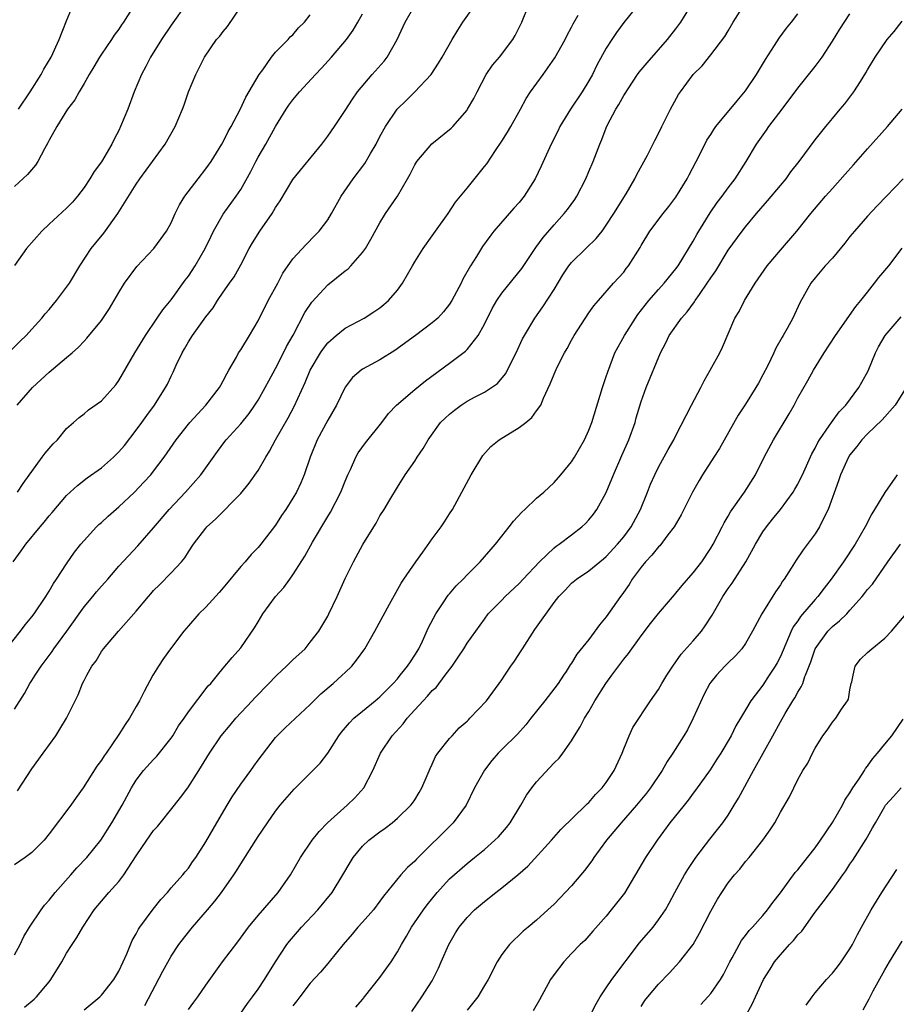
# Model space of a CAD drawing. Units: inches. Extents: x 2529000 to 2532000, y 1545000 to 1548000.
# Drawn here: x 2530378 to 2530478, y 1545394 to 1545507 of the extents above; entities that cross this region are included whole.
import ezdxf

# ---------------------------------------------------------------- set-up
doc = ezdxf.new("R2010")
doc.units = ezdxf.units.IN
doc.header["$MEASUREMENT"] = 0
doc.layers.add('LD25291545_2ft', color=143, linetype='Continuous')

msp = doc.modelspace()

# ---------------------------------------------------------------- linework, layer by layer
at = {"layer": 'LD25291545_2ft'}
for points, elevation in [([(2530376.09, 1545435), (2530377.7, 1545437), (2530378.24, 1545437.76), (2530379, 1545438.65), (2530379.26, 1545439), (2530380.61, 1545441), (2530381, 1545441.62), (2530381.49, 1545442.51), (2530381.83, 1545443), (2530383, 1545444.77), (2530383.91, 1545446.09), (2530384.63, 1545447), (2530385, 1545447.43), (2530386.44, 1545449), (2530386.72, 1545449.28), (2530387, 1545449.51), (2530387.77, 1545450.23), (2530389, 1545451.32), (2530390.8, 1545453), (2530391.88, 1545454.12), (2530392.67, 1545455), (2530393, 1545455.41), (2530394.2, 1545457), (2530395.59, 1545459), (2530397, 1545460.8), (2530397.17, 1545461), (2530399, 1545463), (2530400.56, 1545465), (2530400.71, 1545465.29), (2530401, 1545465.79), (2530401.41, 1545466.59), (2530401.65, 1545467), (2530402.5, 1545468.5), (2530402.76, 1545469), (2530403, 1545469.35), (2530404.01, 1545471), (2530405, 1545472.69), (2530406.16, 1545475), (2530407.26, 1545477), (2530407.86, 1545478.14), (2530409, 1545479.79), (2530410.53, 1545481.47), (2530411.52, 1545482.48), (2530412.02, 1545483), (2530413, 1545484.28), (2530413.44, 1545485), (2530414.56, 1545487), (2530415.93, 1545489), (2530417.25, 1545490.75), (2530417.9, 1545491.9), (2530418.55, 1545493), (2530419, 1545493.86), (2530419.63, 1545495), (2530420.97, 1545497), (2530422, 1545498), (2530423, 1545499), (2530424.87, 1545501), (2530425.71, 1545502.29), (2530426.14, 1545503), (2530427.29, 1545505), (2530427.93, 1545506.07), (2530428.54, 1545507), (2530429.95, 1545509)], 8092), ([(2530376.66, 1545469.34), (2530377.66, 1545470.34), (2530378.34, 1545471), (2530379, 1545471.72), (2530380.15, 1545473), (2530380.53, 1545473.47), (2530381, 1545474), (2530381.85, 1545475), (2530383.32, 1545477), (2530384.51, 1545479), (2530385.84, 1545481), (2530386.37, 1545481.63), (2530387.26, 1545482.74), (2530388.9, 1545485), (2530391, 1545488.39), (2530391.41, 1545489), (2530394.33, 1545493), (2530395.46, 1545495), (2530396.32, 1545497), (2530396.5, 1545497.5), (2530397.02, 1545498.98), (2530397.86, 1545501), (2530398.85, 1545503), (2530400.22, 1545505), (2530400.59, 1545505.41), (2530401, 1545505.94), (2530401.48, 1545506.52), (2530403.18, 1545509)], 8084), ([(2530376.87, 1545445), (2530377.77, 1545446.23), (2530378.3, 1545447), (2530379.95, 1545449), (2530380.44, 1545449.56), (2530381, 1545450.28), (2530381.34, 1545450.66), (2530383, 1545452.62), (2530384.24, 1545453.76), (2530385.37, 1545454.63), (2530387, 1545455.78), (2530388.37, 1545457), (2530389, 1545457.62), (2530389.64, 1545458.36), (2530391, 1545460.1), (2530391.65, 1545461), (2530392.21, 1545461.79), (2530393.1, 1545463), (2530394.36, 1545465), (2530394.58, 1545465.42), (2530395, 1545466.32), (2530395.23, 1545466.77), (2530395.6, 1545467.6), (2530396.27, 1545469), (2530396.55, 1545469.45), (2530397, 1545470.27), (2530397.46, 1545471), (2530399, 1545473.14), (2530399.83, 1545474.17), (2530400.35, 1545475), (2530401, 1545475.98), (2530401.71, 1545477), (2530402.25, 1545477.75), (2530403, 1545479.1), (2530403.99, 1545481), (2530404.36, 1545481.64), (2530405.2, 1545483), (2530406.6, 1545485), (2530407, 1545485.69), (2530407.53, 1545486.47), (2530409, 1545488.94), (2530412.31, 1545493), (2530413, 1545493.91), (2530413.76, 1545495), (2530415, 1545496.85), (2530415.84, 1545498.16), (2530416.43, 1545499), (2530418.11, 1545501), (2530419.47, 1545502.53), (2530419.82, 1545503), (2530420.97, 1545505), (2530421.88, 1545507), (2530423.03, 1545509)], 8090), ([(2530448.8, 1545509.2), (2530447.02, 1545506.98), (2530446.18, 1545505.82), (2530445.62, 1545505), (2530445, 1545504.03), (2530443.93, 1545502.07), (2530443.41, 1545501), (2530443, 1545500.26), (2530442.24, 1545499), (2530440.89, 1545497), (2530439.67, 1545495), (2530439.46, 1545494.54), (2530438.67, 1545493), (2530437.53, 1545490.47), (2530436.84, 1545489), (2530435.57, 1545487), (2530435, 1545486.29), (2530434.39, 1545485.61), (2530432.1, 1545483), (2530431.61, 1545482.39), (2530430.78, 1545481.22), (2530430.09, 1545480.09), (2530429.41, 1545479), (2530428.54, 1545477.46), (2530428.32, 1545477), (2530427.26, 1545475), (2530427, 1545474.59), (2530426.3, 1545473.7), (2530425.65, 1545473), (2530425, 1545472.45), (2530423.08, 1545471), (2530420.72, 1545469.28), (2530419, 1545468.19), (2530417, 1545467.11), (2530416.84, 1545467), (2530415.85, 1545466.15), (2530415, 1545465.06), (2530414.01, 1545463), (2530413, 1545461.26), (2530411.79, 1545459), (2530410.98, 1545457), (2530410.31, 1545455), (2530409.92, 1545454.08), (2530409.41, 1545453), (2530409, 1545452.31), (2530408.17, 1545451), (2530407.7, 1545450.3), (2530407, 1545449.2), (2530405.31, 1545447), (2530405, 1545446.63), (2530404.19, 1545445.81), (2530403.51, 1545445), (2530403, 1545444.43), (2530401, 1545441.99), (2530400.54, 1545441.46), (2530399, 1545439.78), (2530398.2, 1545439), (2530397, 1545437.63), (2530396.48, 1545437), (2530394.93, 1545435), (2530394.13, 1545433.87), (2530393.55, 1545433), (2530393, 1545432.09), (2530392.92, 1545431.94), (2530391.91, 1545430.09), (2530391.36, 1545429), (2530391, 1545428.36), (2530390.21, 1545427), (2530389.72, 1545426.28), (2530389, 1545425.13), (2530387.53, 1545423), (2530387.3, 1545422.7), (2530387, 1545422.19), (2530386.49, 1545421.51), (2530384.9, 1545419), (2530384.1, 1545417.9), (2530383.49, 1545417), (2530381, 1545413.71), (2530380.41, 1545413), (2530379, 1545411.57), (2530378.23, 1545411), (2530377, 1545410.15)], 8098), ([(2530396.82, 1545509.18), (2530395, 1545506.67), (2530393.9, 1545505), (2530392.65, 1545503), (2530392.11, 1545501.89), (2530391.59, 1545501), (2530390.76, 1545499), (2530390.03, 1545497), (2530389.21, 1545495), (2530389, 1545494.56), (2530388.46, 1545493.54), (2530388.21, 1545493), (2530387, 1545490.95), (2530386.16, 1545489.84), (2530385.66, 1545489), (2530385, 1545487.99), (2530384.25, 1545487), (2530383.67, 1545486.33), (2530383, 1545485.62), (2530381, 1545483.79), (2530380.17, 1545483), (2530378.39, 1545481), (2530377, 1545479.05)], 8082), ([(2530377, 1545399.82), (2530377.65, 1545401), (2530378.07, 1545401.93), (2530378.74, 1545403), (2530380.08, 1545405), (2530380.47, 1545405.53), (2530381, 1545406.11), (2530381.7, 1545407), (2530383.49, 1545409), (2530384.19, 1545409.81), (2530385.31, 1545411), (2530386.94, 1545413), (2530388.21, 1545415), (2530389.37, 1545417), (2530390.44, 1545419), (2530391, 1545419.9), (2530391.85, 1545421), (2530393, 1545422.27), (2530393.36, 1545422.64), (2530395, 1545424.72), (2530395.2, 1545425), (2530395.87, 1545426.13), (2530396.51, 1545427), (2530397, 1545427.74), (2530399.28, 1545430.72), (2530399.56, 1545431), (2530400.32, 1545431.94), (2530401, 1545432.78), (2530402.01, 1545433.99), (2530403, 1545435.1), (2530404.6, 1545437.4), (2530405, 1545438.09), (2530405.55, 1545439), (2530406.99, 1545441), (2530407.96, 1545442.04), (2530408.64, 1545443), (2530409, 1545443.48), (2530410.36, 1545445.64), (2530411.26, 1545447.26), (2530413, 1545450.18), (2530413.32, 1545450.68), (2530414.5, 1545453), (2530415, 1545454.26), (2530415.31, 1545455), (2530415.61, 1545455.61), (2530416.22, 1545457), (2530416.49, 1545457.51), (2530417.34, 1545458.66), (2530419.21, 1545461), (2530419.97, 1545462.03), (2530420.89, 1545463), (2530423, 1545464.79), (2530424.23, 1545465.77), (2530427, 1545467.82), (2530428.81, 1545469.19), (2530429, 1545469.39), (2530430.27, 1545471), (2530431, 1545472.29), (2530431.9, 1545474.1), (2530432.42, 1545475), (2530433, 1545475.87), (2530435.29, 1545478.71), (2530436.9, 1545481.1), (2530437.74, 1545482.26), (2530439, 1545483.71), (2530440.18, 1545485), (2530440.54, 1545485.46), (2530441.37, 1545486.63), (2530441.6, 1545487), (2530442.64, 1545489), (2530443, 1545489.83), (2530443.49, 1545491), (2530444.26, 1545493), (2530444.49, 1545493.51), (2530445, 1545494.85), (2530445.12, 1545495.12), (2530446.1, 1545497), (2530446.44, 1545497.56), (2530447, 1545498.58), (2530448.6, 1545501), (2530448.76, 1545501.24), (2530449, 1545501.52), (2530449.68, 1545502.32), (2530452.04, 1545505), (2530453, 1545506.24), (2530453.55, 1545507), (2530454.81, 1545509)], 8100), ([(2530377, 1545428.06), (2530378.15, 1545429.85), (2530378.77, 1545431), (2530379, 1545431.33), (2530379.39, 1545431.94), (2530380.08, 1545433), (2530381.33, 1545434.67), (2530381.53, 1545435), (2530383.01, 1545437), (2530385, 1545439.81), (2530386.01, 1545441), (2530386.45, 1545441.55), (2530387, 1545442.19), (2530387.4, 1545442.6), (2530387.75, 1545443), (2530389, 1545444.48), (2530391.18, 1545446.82), (2530393, 1545448.89), (2530394.77, 1545451), (2530396.67, 1545453), (2530398.44, 1545455), (2530400.34, 1545457.66), (2530401.18, 1545458.82), (2530401.33, 1545459), (2530403, 1545460.85), (2530403.96, 1545462.04), (2530404.62, 1545463), (2530405, 1545463.58), (2530405.81, 1545465), (2530406.22, 1545465.78), (2530407, 1545467.2), (2530407.93, 1545469), (2530408.27, 1545469.73), (2530409.02, 1545471.02), (2530410.38, 1545473.62), (2530411.18, 1545474.82), (2530413, 1545476.82), (2530415, 1545478.43), (2530415.34, 1545478.66), (2530415.66, 1545479), (2530417, 1545480.54), (2530417.33, 1545481), (2530417.95, 1545482.05), (2530419, 1545483.95), (2530419.64, 1545485), (2530421.01, 1545487), (2530422.18, 1545489), (2530422.47, 1545489.53), (2530423, 1545490.61), (2530423.22, 1545491), (2530424.96, 1545493.04), (2530427.18, 1545494.82), (2530427.36, 1545495), (2530429, 1545496.9), (2530429.07, 1545497), (2530429.77, 1545498.23), (2530430.15, 1545499), (2530431.22, 1545501), (2530431.94, 1545502.06), (2530432.72, 1545503), (2530434.27, 1545505), (2530434.55, 1545505.46), (2530435.29, 1545507), (2530436.11, 1545509)], 8094), ([(2530377.48, 1545497), (2530378.82, 1545499), (2530380.08, 1545501), (2530380.39, 1545501.61), (2530381.23, 1545503), (2530382.16, 1545505), (2530383, 1545507.17), (2530383.76, 1545509)], 8078), ([(2530378.18, 1545393.82), (2530379.27, 1545394.73), (2530379.53, 1545395), (2530381, 1545396.73), (2530381.2, 1545397), (2530382.44, 1545399), (2530383, 1545400.01), (2530383.64, 1545401), (2530384.19, 1545401.81), (2530384.85, 1545403), (2530386.18, 1545405), (2530387.84, 1545407), (2530389, 1545408.25), (2530389.59, 1545409), (2530391, 1545411.18), (2530392.22, 1545413), (2530393, 1545414.1), (2530393.43, 1545414.57), (2530395.39, 1545417), (2530396.09, 1545417.91), (2530396.91, 1545419), (2530398.2, 1545421), (2530399.41, 1545423), (2530400.77, 1545425), (2530401.8, 1545426.2), (2530402.45, 1545427), (2530404.31, 1545429), (2530404.63, 1545429.37), (2530406.24, 1545431), (2530407, 1545431.81), (2530407.14, 1545431.94), (2530408.28, 1545433), (2530408.63, 1545433.37), (2530409, 1545433.72), (2530410.39, 1545435), (2530411, 1545435.74), (2530411.97, 1545437), (2530413, 1545438.74), (2530413.14, 1545439), (2530414.07, 1545441), (2530415, 1545443.08), (2530415.95, 1545445), (2530417.02, 1545446.98), (2530418.28, 1545449), (2530418.56, 1545449.44), (2530419, 1545450.28), (2530419.47, 1545451), (2530420.12, 1545452.12), (2530421, 1545453.58), (2530421.9, 1545455), (2530423, 1545456.55), (2530423.27, 1545457), (2530423.98, 1545458.02), (2530424.53, 1545459), (2530425.97, 1545461), (2530426.49, 1545461.51), (2530427, 1545461.97), (2530427.57, 1545462.43), (2530428.33, 1545463), (2530429, 1545463.43), (2530429.95, 1545463.95), (2530431, 1545464.48), (2530431.82, 1545465), (2530432.52, 1545465.48), (2530433.42, 1545466.58), (2530434.66, 1545469), (2530435.39, 1545470.61), (2530435.61, 1545471), (2530436.8, 1545473), (2530437.72, 1545474.28), (2530439, 1545476.27), (2530440.02, 1545477.98), (2530440.69, 1545479), (2530441, 1545479.38), (2530442.64, 1545481), (2530443.85, 1545482.15), (2530444.52, 1545483), (2530445, 1545483.66), (2530445.88, 1545485), (2530447.28, 1545487.28), (2530448.28, 1545489), (2530448.51, 1545489.49), (2530449.73, 1545491.73), (2530450.59, 1545493.41), (2530451, 1545494.19), (2530451.38, 1545495), (2530452.36, 1545497), (2530453.31, 1545498.69), (2530453.52, 1545499), (2530455, 1545501), (2530456.01, 1545502), (2530457, 1545503.23), (2530458.64, 1545505.36), (2530459, 1545506.01), (2530459.59, 1545507), (2530460.83, 1545509)], 8102), ([(2530390.45, 1545508.45), (2530389.53, 1545507), (2530389.31, 1545506.69), (2530389, 1545506.21), (2530388.48, 1545505.52), (2530388.16, 1545505), (2530387, 1545503.33), (2530386.79, 1545503), (2530386.13, 1545501.88), (2530385.59, 1545501), (2530385, 1545499.96), (2530384.43, 1545499), (2530383.94, 1545498.06), (2530383.11, 1545497), (2530381.89, 1545495), (2530381, 1545493.43), (2530380.86, 1545493.14), (2530380.45, 1545492.45), (2530379.69, 1545491), (2530379.42, 1545490.58), (2530378.49, 1545489.51), (2530377, 1545488.13)], 8080), ([(2530377.36, 1545453), (2530378, 1545454), (2530380.21, 1545457), (2530380.53, 1545457.47), (2530381.46, 1545458.54), (2530381.95, 1545459), (2530383, 1545460.29), (2530383.81, 1545461), (2530384.43, 1545461.57), (2530385, 1545462.01), (2530385.53, 1545462.47), (2530387, 1545463.5), (2530388.66, 1545465.34), (2530389, 1545465.82), (2530390.82, 1545469), (2530392.06, 1545471), (2530393.41, 1545473), (2530394.04, 1545473.96), (2530395, 1545475.1), (2530396.64, 1545477.36), (2530397, 1545477.83), (2530397.77, 1545479), (2530398.91, 1545481), (2530399.59, 1545482.41), (2530399.89, 1545483), (2530401, 1545484.94), (2530402.48, 1545487), (2530403, 1545487.79), (2530404.16, 1545489.84), (2530404.74, 1545491), (2530405, 1545491.47), (2530405.88, 1545493), (2530407, 1545495.01), (2530408.23, 1545497), (2530408.54, 1545497.46), (2530409, 1545498.09), (2530409.74, 1545499), (2530411.59, 1545501), (2530412.29, 1545501.71), (2530413.45, 1545503), (2530415.14, 1545505), (2530415.92, 1545506.08), (2530416.46, 1545507), (2530417, 1545507.97)], 8088), ([(2530385, 1545393.49), (2530386.83, 1545395), (2530387, 1545395.17), (2530388.42, 1545397), (2530389, 1545397.94), (2530389.51, 1545399), (2530389.92, 1545399.92), (2530390.55, 1545401.45), (2530391, 1545402.23), (2530391.25, 1545402.75), (2530391.42, 1545403), (2530392.94, 1545405.06), (2530393.81, 1545406.19), (2530394.59, 1545407), (2530395, 1545407.5), (2530396.35, 1545409), (2530396.64, 1545409.36), (2530397, 1545409.78), (2530397.48, 1545410.52), (2530397.83, 1545411), (2530399, 1545412.8), (2530400.26, 1545415), (2530401.45, 1545417), (2530402.04, 1545417.96), (2530403, 1545419.42), (2530404.17, 1545421), (2530404.5, 1545421.5), (2530405, 1545422.19), (2530407, 1545424.79), (2530407.19, 1545425), (2530408.11, 1545425.89), (2530411, 1545428.59), (2530412.2, 1545429.8), (2530413.62, 1545431), (2530414.65, 1545431.94), (2530415, 1545432.26), (2530415.76, 1545433), (2530416.32, 1545433.68), (2530417.28, 1545435), (2530418.43, 1545437), (2530420.1, 1545440.1), (2530421.45, 1545442.55), (2530421.74, 1545443), (2530423.11, 1545445), (2530423.91, 1545446.09), (2530425, 1545447.62), (2530426.05, 1545449), (2530426.43, 1545449.57), (2530427, 1545450.5), (2530427.33, 1545451), (2530429.48, 1545455), (2530430.8, 1545457.2), (2530431.75, 1545458.25), (2530432.68, 1545459), (2530435, 1545460.44), (2530435.75, 1545461), (2530436.44, 1545461.56), (2530437, 1545462.33), (2530437.47, 1545463), (2530437.79, 1545463.79), (2530438.56, 1545465.44), (2530439, 1545466.56), (2530439.36, 1545467.36), (2530440.21, 1545469), (2530440.5, 1545469.5), (2530441, 1545470.46), (2530441.31, 1545471), (2530443, 1545473.58), (2530443.58, 1545474.42), (2530444.11, 1545475), (2530445.83, 1545477), (2530447, 1545478.29), (2530447.3, 1545478.7), (2530447.55, 1545479), (2530448.88, 1545481.12), (2530449, 1545481.35), (2530450.01, 1545483), (2530451.53, 1545485), (2530452.19, 1545485.81), (2530453, 1545486.89), (2530454.29, 1545489), (2530454.53, 1545489.47), (2530455.71, 1545491.71), (2530456.57, 1545493.43), (2530457, 1545494.09), (2530457.34, 1545494.66), (2530457.59, 1545495), (2530460.02, 1545497.98), (2530461, 1545499.11), (2530462.25, 1545501), (2530463.29, 1545502.71), (2530464.34, 1545504.34), (2530464.85, 1545505.15), (2530465.7, 1545506.3), (2530466.27, 1545507), (2530467, 1545507.97)], 8104), ([(2530392, 1545394), (2530394.05, 1545397.95), (2530395, 1545399.65), (2530395.91, 1545401), (2530397, 1545402.41), (2530397.46, 1545403), (2530399.17, 1545405), (2530400.03, 1545405.97), (2530400.78, 1545407), (2530402.2, 1545409), (2530402.52, 1545409.48), (2530403, 1545410.28), (2530403.3, 1545410.7), (2530405, 1545413.41), (2530406.07, 1545415), (2530407, 1545416.33), (2530407.52, 1545417), (2530409.13, 1545418.86), (2530411, 1545420.7), (2530412.14, 1545421.86), (2530413, 1545423.01), (2530414.29, 1545425), (2530414.59, 1545425.41), (2530415.5, 1545426.5), (2530416.01, 1545427), (2530417, 1545427.84), (2530418.44, 1545429), (2530419, 1545429.48), (2530419.75, 1545430.25), (2530420.51, 1545431), (2530421, 1545431.55), (2530421.32, 1545431.94), (2530422.18, 1545433), (2530422.49, 1545433.51), (2530423, 1545434.24), (2530423.45, 1545435), (2530423.88, 1545435.88), (2530424.58, 1545437.42), (2530425.41, 1545439), (2530426.28, 1545440.28), (2530426.84, 1545441.16), (2530427, 1545441.32), (2530427.76, 1545442.24), (2530428.55, 1545443), (2530429, 1545443.5), (2530430.51, 1545445), (2530432.28, 1545447), (2530433, 1545447.93), (2530433.85, 1545449), (2530434.34, 1545449.66), (2530435.29, 1545450.71), (2530435.65, 1545451), (2530437, 1545452.29), (2530437.83, 1545453), (2530439, 1545454.09), (2530439.78, 1545455), (2530441, 1545456.46), (2530441.34, 1545457), (2530442.48, 1545459), (2530443, 1545460.13), (2530443.33, 1545461), (2530444.55, 1545465), (2530445, 1545466.29), (2530445.17, 1545466.83), (2530446, 1545469), (2530447.08, 1545471), (2530448.35, 1545473), (2530448.61, 1545473.39), (2530449.89, 1545475), (2530451, 1545476.28), (2530451.67, 1545477), (2530453, 1545478.64), (2530453.26, 1545479), (2530455, 1545481.85), (2530455.4, 1545482.6), (2530455.64, 1545483), (2530456.92, 1545485.08), (2530457.74, 1545486.26), (2530458.32, 1545487), (2530459, 1545487.95), (2530459.82, 1545489), (2530461.09, 1545491), (2530462.26, 1545493), (2530463.4, 1545494.6), (2530463.67, 1545495), (2530465.21, 1545497), (2530467, 1545499.43), (2530469, 1545501.89), (2530469.8, 1545503), (2530471, 1545504.81), (2530471.82, 1545506.18), (2530473, 1545507.96)], 8106), ([(2530377.32, 1545463), (2530379.08, 1545465), (2530381, 1545466.78), (2530383, 1545468.48), (2530383.64, 1545469), (2530384.36, 1545469.64), (2530385, 1545470.34), (2530385.32, 1545470.68), (2530387, 1545472.73), (2530387.92, 1545474.08), (2530389, 1545475.92), (2530389.67, 1545477), (2530391.08, 1545478.92), (2530393.01, 1545481), (2530393.87, 1545482.13), (2530394.48, 1545483), (2530395, 1545483.95), (2530395.48, 1545485), (2530395.98, 1545486.02), (2530396.6, 1545487), (2530398.1, 1545489), (2530399, 1545490.16), (2530399.59, 1545491), (2530400.85, 1545493), (2530401, 1545493.26), (2530401.58, 1545494.42), (2530401.92, 1545495), (2530402.95, 1545496.95), (2530403.61, 1545498.39), (2530405.14, 1545501), (2530405.54, 1545501.54), (2530406.55, 1545503), (2530407, 1545503.54), (2530408.44, 1545505), (2530408.7, 1545505.3), (2530409, 1545505.55), (2530409.66, 1545506.34), (2530410.32, 1545507), (2530411, 1545507.84)], 8086), ([(2530377.35, 1545418.65), (2530379, 1545421.18), (2530380.3, 1545423), (2530381.75, 1545425), (2530382.24, 1545425.76), (2530382.99, 1545427), (2530384, 1545429), (2530384.32, 1545429.68), (2530384.83, 1545431), (2530385, 1545431.36), (2530385.31, 1545431.94), (2530385.88, 1545433), (2530386.38, 1545433.62), (2530387, 1545434.66), (2530387.24, 1545435), (2530388.96, 1545437), (2530391, 1545439.31), (2530392.39, 1545441), (2530392.68, 1545441.32), (2530393, 1545441.67), (2530393.66, 1545442.34), (2530395, 1545443.71), (2530396.2, 1545445), (2530396.57, 1545445.43), (2530397, 1545446.14), (2530397.58, 1545447), (2530399, 1545448.87), (2530399.12, 1545449), (2530400.11, 1545449.89), (2530403, 1545452.83), (2530403.98, 1545454.02), (2530405, 1545455.49), (2530405.87, 1545457), (2530406.31, 1545457.69), (2530407, 1545459), (2530408.45, 1545461.55), (2530409.15, 1545462.85), (2530410.42, 1545465.58), (2530411, 1545467), (2530412.17, 1545469), (2530412.5, 1545469.5), (2530413, 1545470.16), (2530413.97, 1545471), (2530415, 1545471.85), (2530417.19, 1545473), (2530418.3, 1545473.7), (2530419, 1545474.19), (2530419.45, 1545474.55), (2530419.98, 1545475), (2530421, 1545476.19), (2530421.6, 1545477), (2530422.73, 1545479), (2530423, 1545479.46), (2530423.98, 1545481), (2530425, 1545482.43), (2530425.39, 1545483), (2530426.82, 1545485), (2530427.68, 1545486.32), (2530428.26, 1545487), (2530429, 1545487.94), (2530431, 1545490.4), (2530431.26, 1545490.74), (2530432.27, 1545492.27), (2530433, 1545493.34), (2530433.65, 1545494.35), (2530434.02, 1545495), (2530435.13, 1545497), (2530435.78, 1545498.22), (2530436.29, 1545499), (2530437.75, 1545501), (2530439.1, 1545502.9), (2530440.26, 1545505), (2530440.49, 1545505.51), (2530441, 1545506.42), (2530441.19, 1545506.81), (2530441.79, 1545507.79)], 8096), ([(2530397, 1545393.52), (2530397.62, 1545394.38), (2530398.09, 1545395), (2530399, 1545396.33), (2530400.91, 1545399), (2530402.68, 1545401.32), (2530403.91, 1545403), (2530405, 1545404.34), (2530407.31, 1545407), (2530408.71, 1545409), (2530409.89, 1545411), (2530411.23, 1545413), (2530412.01, 1545413.99), (2530412.99, 1545415), (2530415.24, 1545417), (2530416.12, 1545417.88), (2530417.16, 1545419), (2530418.2, 1545421), (2530419.07, 1545423), (2530420.39, 1545425), (2530421.65, 1545426.35), (2530422.13, 1545427), (2530423, 1545427.97), (2530423.95, 1545429), (2530424.47, 1545429.53), (2530425, 1545430.18), (2530425.44, 1545430.56), (2530426.48, 1545431.94), (2530427.29, 1545433), (2530427.99, 1545434.01), (2530428.64, 1545435), (2530429, 1545435.62), (2530431, 1545438.4), (2530431.44, 1545439), (2530433, 1545440.57), (2530433.39, 1545441), (2530435, 1545442.48), (2530435.47, 1545443), (2530437.33, 1545445), (2530439, 1545446.59), (2530439.23, 1545446.77), (2530439.58, 1545447), (2530441, 1545448.07), (2530442.21, 1545449), (2530442.61, 1545449.39), (2530443, 1545449.81), (2530443.54, 1545450.46), (2530443.93, 1545451), (2530445, 1545452.94), (2530445.83, 1545455), (2530446.79, 1545457.21), (2530447.61, 1545459), (2530448.31, 1545461), (2530448.45, 1545461.55), (2530449, 1545463.42), (2530449.59, 1545465), (2530451.24, 1545469), (2530451.84, 1545470.16), (2530452.23, 1545471), (2530453.64, 1545473), (2530454.3, 1545473.7), (2530455.15, 1545474.85), (2530455.23, 1545475), (2530455.7, 1545475.7), (2530456.61, 1545477), (2530457, 1545477.61), (2530457.57, 1545478.43), (2530459, 1545480.81), (2530460.61, 1545483), (2530461, 1545483.49), (2530462.25, 1545485), (2530463.54, 1545486.46), (2530465, 1545488.24), (2530465.66, 1545489), (2530466.21, 1545489.79), (2530467.17, 1545491), (2530469, 1545493.48), (2530470.22, 1545495), (2530471, 1545495.95), (2530471.87, 1545497), (2530472.4, 1545497.6), (2530473.45, 1545499), (2530474.19, 1545500.19), (2530474.83, 1545501.18), (2530475, 1545501.52), (2530475.89, 1545503), (2530477.26, 1545505), (2530478.06, 1545505.94), (2530479, 1545507.11)], 8108), ([(2530403, 1545393.13), (2530403.77, 1545394.23), (2530404.37, 1545395), (2530405, 1545395.86), (2530405.75, 1545397), (2530407, 1545399), (2530408.3, 1545401), (2530408.6, 1545401.4), (2530409.98, 1545403), (2530411.86, 1545405), (2530413.5, 1545407), (2530414.73, 1545409), (2530415.57, 1545410.43), (2530415.92, 1545411), (2530417, 1545412.32), (2530417.74, 1545413), (2530419, 1545413.97), (2530419.61, 1545414.39), (2530420.4, 1545415), (2530421, 1545415.51), (2530422.55, 1545417), (2530422.74, 1545417.26), (2530423, 1545417.65), (2530423.52, 1545418.48), (2530423.81, 1545419), (2530424.42, 1545420.42), (2530424.75, 1545421.25), (2530425, 1545421.73), (2530425.39, 1545422.61), (2530425.66, 1545423), (2530427, 1545424.68), (2530427.28, 1545425), (2530428.11, 1545425.89), (2530429, 1545426.66), (2530429.16, 1545426.84), (2530429.34, 1545427), (2530431.24, 1545429), (2530433, 1545431.41), (2530433.35, 1545431.94), (2530434.05, 1545433), (2530434.45, 1545433.55), (2530435.24, 1545434.76), (2530435.36, 1545435), (2530436.78, 1545437.22), (2530439, 1545440.32), (2530439.56, 1545441), (2530440.28, 1545441.72), (2530441, 1545442.52), (2530441.58, 1545443), (2530443, 1545443.93), (2530444.27, 1545445), (2530444.69, 1545445.31), (2530445, 1545445.58), (2530446.3, 1545447), (2530447, 1545447.85), (2530447.85, 1545449), (2530448.95, 1545451), (2530449.75, 1545453), (2530450.09, 1545453.91), (2530450.57, 1545455), (2530451, 1545455.87), (2530452.11, 1545457.89), (2530452.75, 1545459), (2530453, 1545459.52), (2530454.78, 1545463), (2530455.86, 1545465), (2530456.23, 1545465.77), (2530456.95, 1545467), (2530458.04, 1545469), (2530458.36, 1545469.64), (2530459.78, 1545473), (2530460.25, 1545473.75), (2530460.87, 1545475), (2530462.11, 1545477), (2530463.49, 1545479), (2530465, 1545480.79), (2530466.89, 1545483), (2530468.49, 1545485), (2530470.2, 1545487), (2530471, 1545487.88), (2530472.46, 1545489.54), (2530473.41, 1545490.59), (2530475, 1545492.43), (2530477.31, 1545495), (2530478.98, 1545497)], 8110), ([(2530479.09, 1545489), (2530477.21, 1545487), (2530476.11, 1545485.89), (2530475, 1545484.71), (2530473.5, 1545483), (2530473, 1545482.38), (2530472.41, 1545481.59), (2530471, 1545479.89), (2530470.16, 1545479), (2530469, 1545477.62), (2530468.49, 1545477), (2530467.25, 1545474.75), (2530466.45, 1545473), (2530465.78, 1545471.78), (2530465.33, 1545471), (2530465.2, 1545470.8), (2530464.48, 1545469.52), (2530464.25, 1545469), (2530463.56, 1545467.56), (2530463, 1545466.46), (2530462.48, 1545465.52), (2530462.17, 1545465), (2530461, 1545463.09), (2530460.17, 1545461.83), (2530458, 1545458), (2530457.37, 1545457), (2530456.07, 1545455), (2530455.66, 1545454.34), (2530454.89, 1545453), (2530453.6, 1545450.4), (2530452.79, 1545449), (2530452.08, 1545448.08), (2530451.16, 1545446.84), (2530451, 1545446.7), (2530450.25, 1545445.75), (2530449.52, 1545445), (2530449, 1545444.37), (2530447.99, 1545443), (2530447.62, 1545442.38), (2530446.79, 1545441.21), (2530446.63, 1545441), (2530445, 1545438.66), (2530444.24, 1545437.76), (2530443, 1545436.05), (2530441.62, 1545434.38), (2530441, 1545433.34), (2530440.86, 1545433.14), (2530440.38, 1545432.38), (2530440.08, 1545431.94), (2530439.46, 1545431), (2530437.94, 1545429), (2530436.34, 1545427), (2530435.76, 1545426.24), (2530434.81, 1545425.19), (2530433, 1545423.43), (2530432.58, 1545423), (2530431.86, 1545422.14), (2530431, 1545421.05), (2530429.87, 1545419), (2530428.89, 1545417), (2530427.42, 1545415), (2530423.19, 1545410.81), (2530423, 1545410.58), (2530422.16, 1545409.84), (2530421.4, 1545409), (2530419.42, 1545406.58), (2530419, 1545405.97), (2530418.25, 1545405), (2530417, 1545403.57), (2530416.47, 1545403), (2530415.82, 1545402.18), (2530414.77, 1545401), (2530413.16, 1545399), (2530413, 1545398.83), (2530412.18, 1545397.82), (2530411, 1545396.56), (2530409.8, 1545395), (2530409.46, 1545394.54), (2530409, 1545393.97)], 8112), ([(2530416.21, 1545393.79), (2530417, 1545394.68), (2530417.24, 1545395), (2530419, 1545397.21), (2530420.29, 1545399), (2530421, 1545400.16), (2530421.48, 1545401), (2530422.05, 1545401.95), (2530422.64, 1545403), (2530424, 1545405), (2530424.42, 1545405.58), (2530425.59, 1545407), (2530427, 1545408.54), (2530429, 1545410.32), (2530429.87, 1545411), (2530431, 1545411.94), (2530432.21, 1545413), (2530432.61, 1545413.39), (2530433.54, 1545414.46), (2530433.95, 1545415), (2530435.18, 1545417), (2530435.85, 1545418.15), (2530436.43, 1545419), (2530437, 1545419.71), (2530439, 1545421.88), (2530439.58, 1545422.42), (2530440.01, 1545423), (2530441, 1545424.4), (2530441.35, 1545425), (2530441.99, 1545426.01), (2530442.48, 1545427), (2530443, 1545427.8), (2530443.69, 1545429), (2530444.95, 1545431), (2530445.63, 1545431.94), (2530446.66, 1545433.34), (2530447, 1545433.79), (2530447.55, 1545434.45), (2530449, 1545436.47), (2530450.09, 1545437.91), (2530451, 1545439.06), (2530452.82, 1545441.18), (2530453, 1545441.37), (2530453.72, 1545442.28), (2530455, 1545443.73), (2530455.96, 1545445), (2530457, 1545446.55), (2530457.27, 1545447), (2530458.31, 1545449), (2530458.53, 1545449.47), (2530459, 1545450.24), (2530459.27, 1545450.73), (2530460.88, 1545453), (2530462.15, 1545455), (2530463.15, 1545457), (2530464.21, 1545459), (2530466, 1545462), (2530466.57, 1545463), (2530467, 1545463.82), (2530468.17, 1545465.83), (2530468.79, 1545467), (2530470.02, 1545469), (2530471.34, 1545471), (2530473.68, 1545474.32), (2530474.25, 1545475), (2530475, 1545475.98), (2530475.83, 1545477), (2530476.33, 1545477.67), (2530477.45, 1545479), (2530479, 1545481.02)], 8114), ([(2530422.68, 1545393.32), (2530423.81, 1545395), (2530425, 1545396.84), (2530425.73, 1545398.27), (2530426.03, 1545399), (2530426.9, 1545401), (2530427.67, 1545402.33), (2530428.11, 1545403), (2530429, 1545404.1), (2530429.87, 1545405), (2530431, 1545405.95), (2530432.33, 1545407), (2530433, 1545407.5), (2530434.84, 1545409), (2530436, 1545410), (2530438.72, 1545413), (2530439.79, 1545414.21), (2530442.65, 1545417), (2530442.82, 1545417.18), (2530443, 1545417.34), (2530443.76, 1545418.24), (2530444.54, 1545419), (2530445, 1545419.62), (2530445.91, 1545421), (2530446.82, 1545423), (2530447, 1545423.49), (2530447.64, 1545425), (2530448.07, 1545425.93), (2530450.08, 1545429), (2530451, 1545430.33), (2530451.37, 1545431), (2530451.96, 1545431.94), (2530452.63, 1545433), (2530453, 1545433.48), (2530453.62, 1545434.38), (2530455, 1545435.9), (2530455.93, 1545437), (2530456.38, 1545437.62), (2530457.15, 1545438.85), (2530458.38, 1545441), (2530458.64, 1545441.36), (2530459, 1545441.92), (2530459.45, 1545442.55), (2530461.02, 1545445), (2530462.14, 1545447), (2530463, 1545448.43), (2530463.39, 1545449), (2530464.11, 1545449.89), (2530465, 1545451.01), (2530466.48, 1545453), (2530466.67, 1545453.33), (2530467, 1545453.91), (2530467.37, 1545454.63), (2530467.53, 1545455), (2530468.62, 1545457.38), (2530469, 1545458.04), (2530469.31, 1545458.69), (2530469.5, 1545459), (2530470.61, 1545460.61), (2530470.86, 1545461), (2530471.77, 1545462.23), (2530472.51, 1545463), (2530474.02, 1545465), (2530474.35, 1545465.65), (2530475.07, 1545466.93), (2530475.93, 1545469), (2530476.29, 1545469.71), (2530477.06, 1545471), (2530478.86, 1545473.14)], 8116), ([(2530479.46, 1545465), (2530478.18, 1545463), (2530476.69, 1545461.31), (2530475, 1545459.69), (2530474.35, 1545459), (2530473.78, 1545458.22), (2530473, 1545457.28), (2530472.83, 1545457), (2530471.91, 1545455), (2530471.69, 1545454.31), (2530470.51, 1545451), (2530469.96, 1545449.96), (2530469.5, 1545449), (2530469, 1545448.21), (2530467.63, 1545446.37), (2530466.83, 1545445.17), (2530466.26, 1545444.26), (2530465.45, 1545443), (2530465.25, 1545442.75), (2530465, 1545442.35), (2530464.45, 1545441.55), (2530462.87, 1545439), (2530461.81, 1545437), (2530461, 1545435.59), (2530460.59, 1545435), (2530459.83, 1545434.17), (2530459, 1545433.39), (2530458.62, 1545433), (2530457.68, 1545431.94), (2530457, 1545431.17), (2530456.88, 1545431), (2530456.23, 1545429.77), (2530455, 1545427), (2530454.32, 1545425.68), (2530453.9, 1545425), (2530452.63, 1545423), (2530451.98, 1545422.02), (2530451.42, 1545421), (2530450.08, 1545419), (2530449.61, 1545418.39), (2530448.46, 1545417), (2530446.7, 1545415), (2530445.03, 1545413), (2530443.58, 1545411), (2530443.36, 1545410.64), (2530442.5, 1545409.5), (2530442.09, 1545409), (2530441, 1545407.75), (2530439, 1545405.65), (2530438.28, 1545405), (2530437, 1545403.8), (2530436.01, 1545403), (2530435.47, 1545402.53), (2530433.89, 1545401), (2530433, 1545399.84), (2530432.46, 1545399), (2530431.45, 1545397), (2530431, 1545396.31), (2530430.23, 1545395), (2530429, 1545393.47)], 8118), ([(2530478.43, 1545455), (2530477, 1545452.95), (2530475.83, 1545451), (2530475.49, 1545450.51), (2530474.75, 1545449), (2530473.6, 1545447), (2530472.25, 1545445), (2530470.84, 1545443), (2530470.03, 1545441.97), (2530469.31, 1545441), (2530469, 1545440.67), (2530467.31, 1545438.69), (2530467, 1545438.22), (2530466.48, 1545437.52), (2530466.24, 1545437), (2530465, 1545434.11), (2530464.63, 1545433.37), (2530464.42, 1545433), (2530463.73, 1545431.94), (2530463, 1545430.81), (2530461.59, 1545429), (2530461, 1545427.98), (2530460.41, 1545427), (2530459.87, 1545426.13), (2530459.33, 1545425), (2530458.15, 1545423), (2530457.7, 1545422.3), (2530456.92, 1545421.08), (2530455.27, 1545418.73), (2530455, 1545418.38), (2530454.42, 1545417.58), (2530453.93, 1545417), (2530452.31, 1545415), (2530450.86, 1545413), (2530449.52, 1545411), (2530447.08, 1545406.92), (2530445.58, 1545405), (2530445, 1545404.28), (2530443.45, 1545402.55), (2530442.52, 1545401.48), (2530442.02, 1545401), (2530441, 1545399.97), (2530440.13, 1545399), (2530439, 1545397.57), (2530438.61, 1545397), (2530437.34, 1545394.66), (2530436.6, 1545393.4)], 8120), ([(2530443.23, 1545393), (2530443.82, 1545394.18), (2530444.29, 1545395), (2530445, 1545396.01), (2530445.63, 1545397), (2530448.8, 1545401.2), (2530450.39, 1545403), (2530451, 1545403.83), (2530451.8, 1545405), (2530452.23, 1545405.77), (2530452.87, 1545407), (2530453.99, 1545409), (2530454.37, 1545409.63), (2530455.29, 1545411), (2530456.89, 1545413.11), (2530457.79, 1545414.21), (2530458.38, 1545415), (2530459, 1545415.88), (2530459.7, 1545417), (2530460.19, 1545417.81), (2530461.9, 1545421), (2530464.15, 1545425), (2530465, 1545426.59), (2530465.56, 1545427.55), (2530466.43, 1545429), (2530466.65, 1545429.35), (2530467, 1545430.01), (2530467.4, 1545430.6), (2530467.57, 1545431), (2530467.82, 1545431.82), (2530467.87, 1545431.94), (2530468.51, 1545433.49), (2530468.98, 1545435), (2530470.44, 1545437), (2530471, 1545437.57), (2530471.81, 1545438.19), (2530472.62, 1545439), (2530473, 1545439.42), (2530474.39, 1545441), (2530474.66, 1545441.34), (2530475, 1545441.79), (2530475.57, 1545442.43), (2530477.35, 1545445), (2530478.81, 1545447)], 8122), ([(2530449, 1545393.87), (2530449.44, 1545394.56), (2530449.77, 1545395), (2530451, 1545396.44), (2530452.26, 1545397.74), (2530453, 1545398.54), (2530453.4, 1545399), (2530454.98, 1545401.02), (2530455.71, 1545402.29), (2530457, 1545404.85), (2530457.77, 1545406.23), (2530458.26, 1545407), (2530459, 1545408.11), (2530459.73, 1545409), (2530460.33, 1545409.67), (2530461, 1545410.53), (2530461.41, 1545411), (2530462.97, 1545413), (2530463.83, 1545414.17), (2530464.36, 1545415), (2530465, 1545416.21), (2530466.04, 1545417.96), (2530466.53, 1545419), (2530467, 1545419.96), (2530467.59, 1545421), (2530468.17, 1545421.83), (2530468.68, 1545423), (2530469, 1545423.58), (2530469.87, 1545425), (2530470.36, 1545425.64), (2530471, 1545426.57), (2530471.36, 1545427), (2530472.04, 1545428.04), (2530472.73, 1545429), (2530472.81, 1545429.19), (2530473, 1545430.26), (2530473.15, 1545431), (2530473.21, 1545431.21), (2530473.36, 1545431.94), (2530473.58, 1545433), (2530474.21, 1545433.79), (2530475, 1545434.55), (2530475.51, 1545435), (2530477, 1545436.2), (2530477.78, 1545437), (2530479.46, 1545439)], 8124), ([(2530455.87, 1545394.13), (2530456.67, 1545395), (2530457, 1545395.38), (2530458.14, 1545397), (2530458.45, 1545397.55), (2530459.2, 1545399), (2530459.48, 1545399.48), (2530460.55, 1545401.45), (2530461, 1545402.03), (2530461.4, 1545402.6), (2530461.8, 1545403), (2530463, 1545404.34), (2530463.54, 1545405), (2530464.15, 1545405.85), (2530465, 1545406.93), (2530466.71, 1545409.29), (2530467, 1545409.6), (2530468.13, 1545411), (2530469, 1545412.11), (2530469.63, 1545413), (2530471, 1545415.02), (2530472.13, 1545417), (2530472.42, 1545417.58), (2530473, 1545418.44), (2530473.33, 1545419), (2530474.04, 1545420.04), (2530474.65, 1545421), (2530474.77, 1545421.23), (2530475, 1545421.5), (2530475.62, 1545422.38), (2530476.17, 1545423), (2530477, 1545424.04), (2530477.81, 1545425), (2530479.09, 1545426.91)], 8126), ([(2530460.02, 1545391), (2530461.79, 1545394.21), (2530462.13, 1545395), (2530463.07, 1545397), (2530463.83, 1545398.17), (2530464.34, 1545399), (2530465, 1545399.82), (2530466.05, 1545401), (2530466.52, 1545401.48), (2530467, 1545402.12), (2530467.45, 1545402.55), (2530469, 1545404.71), (2530469.9, 1545405.9), (2530471, 1545407.31), (2530472.19, 1545409), (2530472.53, 1545409.47), (2530473, 1545410.22), (2530473.31, 1545410.69), (2530474.87, 1545413.13), (2530475, 1545413.38), (2530475.6, 1545414.4), (2530475.93, 1545415), (2530477, 1545416.87), (2530477.09, 1545417), (2530478, 1545418), (2530478.87, 1545419)], 8128), ([(2530467.97, 1545394.03), (2530468.65, 1545395), (2530469, 1545395.44), (2530470.32, 1545397), (2530471, 1545397.7), (2530471.57, 1545398.43), (2530472, 1545399), (2530473, 1545400.49), (2530473.28, 1545401), (2530473.85, 1545402.15), (2530474.31, 1545403), (2530475.44, 1545405), (2530476.67, 1545407), (2530478.37, 1545409.63)], 8130), ([(2530474.5, 1545393.5), (2530475.22, 1545394.78), (2530475.68, 1545395.68), (2530477, 1545398.11), (2530477.52, 1545399), (2530479, 1545401.38)], 8132)]:
    msp.add_lwpolyline(points, dxfattribs=dict(at, elevation=elevation))

doc.saveas('drawing.dxf')
